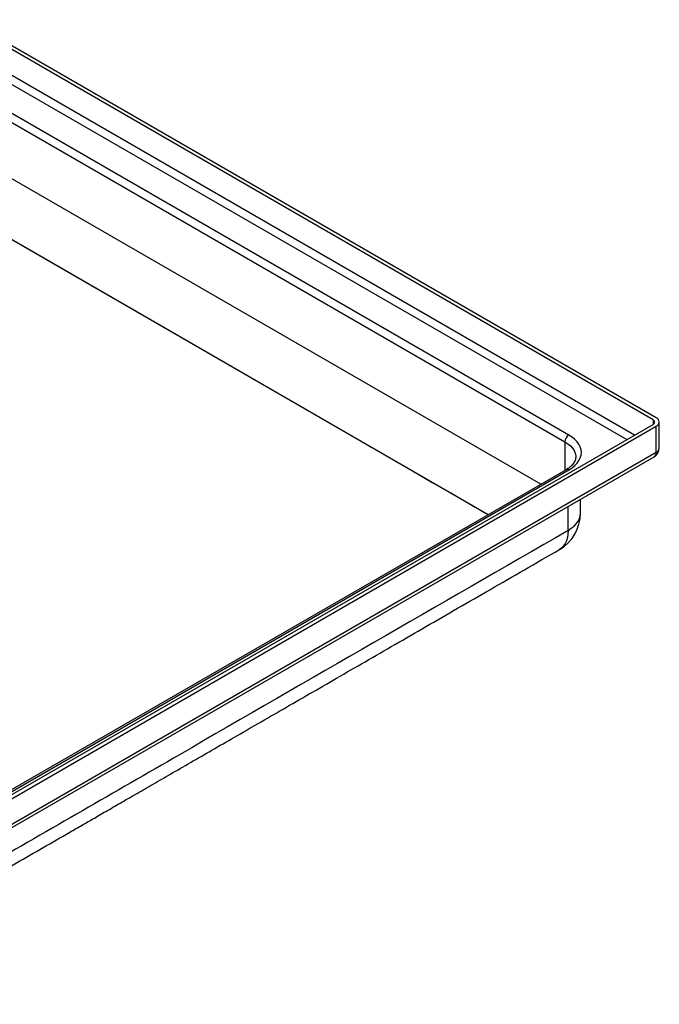
# Model space of a CAD drawing. Units: inches. Extents: x 2 to 891, y -14 to 388.
# Drawn here: x 631 to 649, y 347 to 373 of the extents above; entities that cross this region are included whole.
import ezdxf

# ---------------------------------------------------------------- set-up
doc = ezdxf.new("R2010")
doc.units = ezdxf.units.IN
doc.header["$LTSCALE"] = 0.375
doc.header["$MEASUREMENT"] = 0
doc.layers.get('0').update_dxf_attribs({"lineweight": 13})

msp = doc.modelspace()

# ---------------------------------------------------------------- linework, layer by layer
at = {"color": 7, "linetype": 'Continuous', "lineweight": 25}
for p, q in [((648.5049408, 362.4936781), (604.1576611, 388.0948177)), ((648.5933291, 362.5447036), (604.2460494, 388.1458432)), ((604.7587018, 385.7883122), (646.1361331, 361.9016296)), ((646.2421991, 362.0853413), (604.8647679, 385.9720239)), ((624.5693762, 348.5535096), (648.5049408, 362.3712169)), ((624.6577646, 348.5024841), (648.5933291, 362.3201914)), ((648.5933291, 361.6261317), (648.5933291, 362.3201914)), ((648.6738748, 361.7383878), (648.6738748, 362.4324475)), ((625.4139718, 348.1519517), (648.5363636, 361.5002243)), ((625.4709374, 348.277859), (648.5933291, 361.6261317)), ((646.1672052, 361.1538982), (624.5297377, 348.6628541)), ((624.6047316, 348.6554279), (646.2421991, 361.146472)), ((646.5540263, 359.982825), (646.5540263, 360.3558454))]:
    msp.add_line(p, q, dxfattribs=at)
at = {"color": 8, "linetype": 'Continuous', "lineweight": 25}
for p, q in [((648.0098683, 362.0854176), (604.1576611, 387.400758)), ((604.0515951, 387.2170463), (647.7977191, 361.9629465)), ((645.4909335, 360.7634949), (604.7587018, 384.2777117)), ((627.2863553, 369.6398252), (644.076605, 359.9470204)), ((648.5049408, 362.4936781), (648.5049408, 362.3712169)), ((646.1361331, 361.9016296), (646.1361331, 361.1359607)), ((646.2245214, 359.5235955), (646.2245214, 360.1656263))]:
    msp.add_line(p, q, dxfattribs=at)
at = {"color": 7, "linetype": 'Continuous', "lineweight": 25, "flags": 128}
for points in [[(627.2864318, 369.6397811), (640.6638769, 361.9171464), (640.7316017, 361.8780497), (640.798645, 361.8393464), (640.865007, 361.8010365), (640.9306876, 361.7631199), (640.9956869, 361.7255966), (641.0600047, 361.6884667), (641.3540396, 361.518724), (641.6037741, 361.3745553), (641.8414365, 361.2373557), (642.235807, 361.0096905), (642.5916819, 360.8042483), (642.8768975, 360.6395968), (643.1314247, 360.4926614), (643.3552634, 360.3634421), (643.5484137, 360.2519388), (643.7283086, 360.1480877), (643.8697079, 360.0664596), (643.9622958, 360.0130098), (643.9741349, 360.0061752), (643.9852379, 359.9997655), (643.9956048, 359.9937809), (644.0052355, 359.9882212), (644.0350107, 359.9710323), (644.076605, 359.9470204)], [(646.2421991, 361.146472), (646.3281325, 361.2019837), (646.4027591, 361.2627007), (646.4651405, 361.3278596), (646.5144921, 361.3966407), (646.5501934, 361.4681793), (646.5717953, 361.5415756), (646.5790263, 361.6159067), (646.5717953, 361.6902377), (646.5501934, 361.7636341), (646.5144921, 361.8351726), (646.4651405, 361.9039538), (646.4027591, 361.9691126), (646.3281325, 362.0298296), (646.2421991, 362.0853413)]]:
    msp.add_lwpolyline(points, dxfattribs=at)
at = {"color": 8, "linetype": 'Continuous', "lineweight": 25, "flags": 128}
for points in [[(646.1361331, 361.9016296), (646.2162098, 361.8494498), (646.2848075, 361.7920783), (646.3409261, 361.7303518), (646.3837471, 361.6651704), (646.4126462, 361.5974846), (646.4272018, 361.5282813), (646.4290102, 361.4967002)], [(646.2245214, 359.5235955), (646.3085867, 359.5779004), (646.381591, 359.6372975), (646.4426163, 359.7010398), (646.490895, 359.7683257), (646.5258202, 359.8383091), (646.5469525, 359.9101099), (646.5540263, 359.982825)], [(646.2245214, 359.5235955), (646.2195195, 359.4236315), (646.2045767, 359.3306997), (646.1798809, 359.2459688), (646.1457426, 359.1705042), (646.1025913, 359.1052551), (646.0509694, 359.0510419), (645.9915263, 359.0085465), (645.9914682, 359.008513)]]:
    msp.add_lwpolyline(points, dxfattribs=at)
at = {"color": 7, "linetype": 'Continuous', "lineweight": 25}
for centre, radius, start, end in [((648.4817017, 362.4324475), 0.0654923, 290.7834208, 69.2165792), ((648.5507242, 362.4324475), 0.1200692, 290.7834208, 69.2165792), ((646.3664155, 361.8911505), 0.2305207, 122.60547834, 177.39452151), ((648.3988748, 361.7383878), 0.275, 299.99731173, 0), ((645.4290263, 359.982825), 1.125, 299.99731173, 0)]:
    msp.add_arc(centre, radius, start, end, dxfattribs=at)
at = {"color": 8, "linetype": 'Continuous', "lineweight": 25}
for centre, radius, start, end in [((648.5362491, 361.752112), 0.1383083, 294.37465829, 354.30520075), ((648.4625156, 361.6094766), 0.1318695, 304.05635083, 7.25582957), ((646.1982611, 361.0851398), 0.0754466, 54.38242252, 114.30711905)]:
    msp.add_arc(centre, radius, start, end, dxfattribs=at)
at = {"color": 7, "linetype": 'Continuous', "lineweight": 25}
for points, knots in [([(646.4277468, 361.4957356), (646.4281352, 361.489434), (646.4296234, 361.46529), (646.4207045, 361.4259058), (646.4013838, 361.3762891), (646.3720924, 361.3278465), (646.3318623, 361.2787579), (646.2795117, 361.229901), (646.2240071, 361.1881307), (646.1836338, 361.1637992), (646.1672052, 361.1538982)], [0, 0, 0, 0, 0.0585540634, 0.2243475254, 0.3628801769, 0.4951021478, 0.6355891737, 0.7722775557, 0.9073355394, 1, 1, 1, 1]), ([(625.339351, 346.7873748), (625.4080091, 346.8270103), (625.5707379, 346.9209517), (625.8181981, 347.0638092), (626.0721986, 347.2104429), (626.2977981, 347.3406928), (626.4950042, 347.4545378), (626.6637665, 347.5520366), (626.8042176, 347.6330258), (626.916259, 347.6981195), (627.0012915, 347.7464308), (627.0586317, 347.7819058), (627.1050425, 347.8127308), (627.1541051, 347.8470674), (627.2206797, 347.8970427), (627.3055, 347.9660927), (627.406465, 348.055102), (627.5449088, 348.185179), (627.7041722, 348.3418466), (627.8730713, 348.5011634), (628.0125969, 348.61732), (628.1218836, 348.6936754), (628.21202, 348.7445007), (628.287366, 348.7881839), (628.3572942, 348.8285115), (628.4306959, 348.8708979), (628.5405313, 348.9342996), (628.6934842, 349.0226001), (628.8967349, 349.1399332), (629.1306678, 349.2749801), (629.3896114, 349.424465), (629.6629228, 349.5822443), (630.3359734, 349.9707882), (631.3927782, 350.5808686), (632.4664862, 351.200707), (633.1625228, 351.6025204), (633.5004738, 351.7976154), (633.8565548, 352.0031765), (634.2387067, 352.2237881), (634.6477526, 352.4599253), (635.0836923, 352.7115879), (635.5633432, 352.9884845), (636.088588, 353.2917019), (636.661309, 353.6223267), (637.2665717, 353.9717374), (637.904376, 354.339934), (638.5747219, 354.7269165), (639.2776095, 355.1326848), (640.0130386, 355.557239), (640.7810094, 356.0005791), (641.5815218, 356.462705), (642.4093283, 356.9405876), (643.264045, 357.434005), (644.145288, 357.9427358), (645.0579208, 358.4695875), (645.6768059, 358.8268622), (645.9914801, 359.0085198)], [0, 0, 0, 0, 0.0098962144, 0.02345532, 0.0356419591, 0.046456149, 0.0558979144, 0.0639672925, 0.0706643433, 0.0759891735, 0.0799834609, 0.0826699113, 0.0842394568, 0.0865378744, 0.0898943262, 0.0943027309, 0.0997549122, 0.1060911783, 0.1170317122, 0.1265591887, 0.1347313526, 0.1408210323, 0.1455916957, 0.1489846617, 0.1520587781, 0.1555958668, 0.1595959279, 0.1678904196, 0.1776612262, 0.1889083477, 0.2016307737, 0.2150079408, 0.2283275935, 0.2987035175, 0.3674288373, 0.3831863232, 0.3990914393, 0.4161708164, 0.434543143, 0.4542084191, 0.4751666448, 0.4974178199, 0.5233874692, 0.5509215874, 0.5800201744, 0.6106832304, 0.6429107553, 0.676702749, 0.7120592116, 0.7489801432, 0.7874655436, 0.8275154129, 0.8683729188, 0.9107395187, 0.9546152124, 1, 1, 1, 1])]:
    msp.add_open_spline(points, degree=3, knots=knots, dxfattribs=at)
at = {"color": 8, "linetype": 'Continuous', "lineweight": 25}
msp.add_open_spline([(646.2245214, 359.5235955), (642.7436597, 357.5141368), (637.5223671, 354.4999487), (631.8659667, 351.2345783), (629.4728743, 349.8530754), (628.7658243, 349.4449041), (628.4802848, 349.2800657), (628.4122992, 349.2408185), (628.3919036, 349.2290443), (628.385105, 349.2250757), (628.3715079, 349.2168273), (628.3375151, 349.1955985), (628.1947454, 349.0940819), (627.8412204, 348.7365526), (627.4605011, 348.2448801), (627.1749617, 348.0191359), (627.1069761, 347.9770198), (627.0797818, 347.9611663), (627.0661847, 347.9533851), (627.0253934, 347.9298368), (626.8894222, 347.8513423), (626.3183433, 347.5216655), (625.7744587, 347.2076876), (625.339351, 346.9565052)], degree=3, knots=[0, 0, 0, 0, 0.5, 0.75, 0.8125, 0.84375, 0.8515625, 0.853515625, 0.853515625, 0.8544921875, 0.8544921875, 0.85546875, 0.859375, 0.875, 0.90625, 0.9140625, 0.916015625, 0.916015625, 0.91796875, 0.91796875, 0.921875, 0.9375, 1, 1, 1, 1], dxfattribs=at)

doc.saveas('drawing.dxf')
